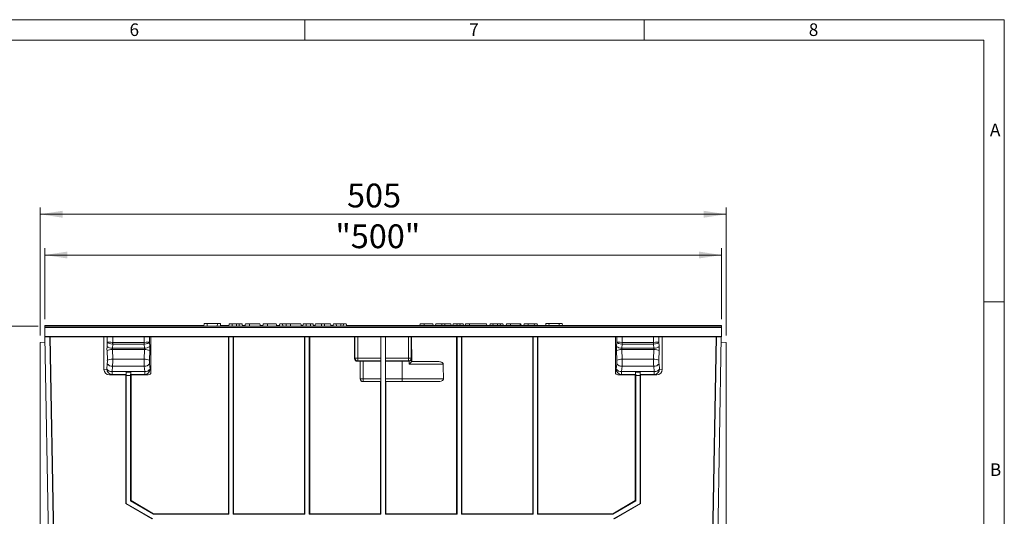
# Model space of a CAD drawing. Units: millimetres. Extents: x 7 to 413, y 7 to 290.
# Drawn here: x 268 to 413, y 217 to 290 of the extents above; entities that cross this region are included whole.
import ezdxf

# ---------------------------------------------------------------- set-up
doc = ezdxf.new("R2010")
doc.units = ezdxf.units.MM
doc.styles.add('SLDTEXTSTYLE0', font='TXT', dxfattribs={"width": 0.75})
doc.styles.add('SLDTEXTSTYLE3', font='TXT', dxfattribs={"width": 0.7})
doc.dimstyles.new('SLDDIMSTYLE0', dxfattribs={"dimtxt": 3.5, "dimasz": 3.302, "dimexe": 0, "dimexo": 0.0625, "dimgap": 0.875, "dimtad": 1, "dimdec": 0, "dimlfac": 5, "dimrnd": 1e-09, "dimzin": 12, "dimdsep": 46, "dimtxsty": 'SLDTEXTSTYLE3', "dimsah": 1, "dimcen": 0.09, "dimadec": 0, "dimazin": 3, "dimtfac": 1, "dimtdec": 0, "dimtofl": 0, "dimtmove": 0, "dimatfit": 3, "dimfxl": 0, "dimfrac": 2, "dimtolj": 1, "dimtzin": 12, "dimarcsym": 0})
doc.dimstyles.new('SLDDIMSTYLE1', dxfattribs={"dimtxt": 3.5, "dimasz": 3.302, "dimexe": 0, "dimexo": 0.0625, "dimgap": 0.875, "dimtad": 1, "dimdec": 1, "dimlfac": 5, "dimrnd": 1e-09, "dimzin": 12, "dimdsep": 46, "dimtxsty": 'SLDTEXTSTYLE3', "dimsah": 1, "dimcen": 0.09, "dimadec": 0, "dimazin": 3, "dimtfac": 1, "dimtdec": 1, "dimtofl": 0, "dimtmove": 0, "dimatfit": 3, "dimfxl": 0, "dimfrac": 2, "dimtolj": 1, "dimtzin": 12, "dimarcsym": 0})

# ---------------------------------------------------------------- blocks, each defined once
blk = doc.blocks.new('_D')
at = {"color": 7, "linetype": 'Continuous', "lineweight": 0}
for p, q in [((270.75, 244.92), (260.05, 244.92)), ((261.05, 244.92), (261.05, 182.22)), ((304.55, 182.22), (260.05, 182.22))]:
    blk.add_line(p, q, dxfattribs=at)
for points in [[(261.05, 244.92), (260.55, 241.62), (261.56, 241.62)], [(261.05, 182.22), (261.56, 185.52), (260.55, 185.52)]]:
    blk.add_solid(points, dxfattribs=at)
at = {"color": 7, "linetype": 'Continuous', "lineweight": 0, "insert": (256.54, 208.7, -1.2), "char_height": 3.5, "attachment_point": 1, "rotation": 90, "style": 'SLDTEXTSTYLE3'}
blk.add_mtext('314', dxfattribs=at)
blk = doc.blocks.new('_D_1')
at = {"color": 7, "linetype": 'Continuous', "lineweight": 0}
for p, q in [((271.75, 245.92), (271.75, 256.37)), ((271.75, 255.37), (371.35, 255.37)), ((371.35, 245.92), (371.35, 256.37))]:
    blk.add_line(p, q, dxfattribs=at)
for points in [[(271.75, 255.37), (275.06, 254.86), (275.06, 255.88)], [(371.35, 255.37), (368.05, 255.88), (368.05, 254.86)]]:
    blk.add_solid(points, dxfattribs=at)
at = {"color": 7, "linetype": 'Continuous', "lineweight": 0, "insert": (314.53, 259.88, -1.2), "char_height": 3.5, "attachment_point": 1, "style": 'SLDTEXTSTYLE3'}
blk.add_mtext('"500"', dxfattribs=at)
blk = doc.blocks.new('_D_2')
at = {"color": 7, "linetype": 'Continuous', "lineweight": 0}
for p, q in [((271.05, 243.52), (271.05, 262.37)), ((271.05, 261.37), (372.05, 261.37)), ((372.05, 243.52), (372.05, 262.37))]:
    blk.add_line(p, q, dxfattribs=at)
for points in [[(271.05, 261.37), (274.36, 260.86), (274.36, 261.88)], [(372.05, 261.37), (368.75, 261.88), (368.75, 260.86)]]:
    blk.add_solid(points, dxfattribs=at)
at = {"color": 7, "linetype": 'Continuous', "lineweight": 0, "insert": (316.24, 265.88, -1.2), "char_height": 3.5, "attachment_point": 1, "style": 'SLDTEXTSTYLE3'}
blk.add_mtext('505', dxfattribs=at)

msp = doc.modelspace()

# ---------------------------------------------------------------- linework, layer by layer
at = {"color": 7, "linetype": 'Continuous', "lineweight": 0}
for p, q in [((413, 290), (7, 290)), ((310, 290), (310, 287)), ((360, 287), (360, 290)), ((413, 38), (413, 290)), ((410, 287), (10, 287)), ((410, 287), (410, 38)), ((413, 248.5), (410, 248.5))]:
    msp.add_line(p, q, dxfattribs=at)
at = {"color": 7, "linetype": 'Continuous', "lineweight": 15}
for p, q in [((271.754, 245.022), (295.174, 245.022)), ((271.754, 245.022), (271.754, 244.922)), ((295.202, 245.282), (295.164, 244.922)), ((295.202, 245.282), (295.633, 245.282)), ((295.633, 245.282), (295.664, 244.922)), ((295.633, 245.282), (297.155, 245.282)), ((297.155, 245.282), (297.124, 244.922)), ((297.155, 245.282), (297.586, 245.282)), ((297.586, 245.282), (297.624, 244.922)), ((297.613, 245.022), (298.837, 245.022)), ((298.891, 245.222), (298.811, 244.922)), ((298.891, 245.222), (299.277, 245.222)), ((299.277, 245.222), (299.357, 244.922)), ((299.277, 245.222), (299.984, 245.222)), ((299.984, 245.222), (300.391, 245.222)), ((300.391, 245.222), (300.311, 244.922)), ((300.391, 245.222), (300.777, 245.222)), ((300.777, 245.222), (300.857, 244.922)), ((300.83, 245.022), (301.237, 245.022)), ((301.291, 245.222), (301.211, 244.922)), ((301.291, 245.222), (301.884, 245.222)), ((301.884, 245.222), (303.397, 245.222)), ((303.397, 245.222), (303.477, 244.922)), ((303.45, 245.022), (303.857, 245.022)), ((303.911, 245.222), (303.831, 244.922)), ((303.911, 245.222), (304.504, 245.222)), ((304.504, 245.222), (305.817, 245.222)), ((305.817, 245.222), (305.897, 244.922)), ((305.87, 245.022), (306.277, 245.022)), ((306.331, 245.222), (306.251, 244.922)), ((306.331, 245.222), (306.717, 245.222)), ((306.717, 245.222), (306.797, 244.922)), ((306.717, 245.222), (307.331, 245.222)), ((307.331, 245.222), (307.251, 244.922)), ((307.331, 245.222), (307.924, 245.222)), ((307.924, 245.222), (309.437, 245.222)), ((309.437, 245.222), (309.517, 244.922)), ((309.49, 245.022), (309.737, 245.022)), ((309.791, 245.222), (309.711, 244.922)), ((309.791, 245.222), (310.251, 245.222)), ((310.251, 245.222), (310.171, 244.922)), ((310.251, 245.222), (310.844, 245.222)), ((310.844, 245.222), (311.237, 245.222)), ((311.237, 245.222), (311.317, 244.922)), ((311.29, 245.022), (311.517, 245.022)), ((311.571, 245.222), (311.491, 244.922)), ((311.571, 245.222), (312.464, 245.222)), ((312.464, 245.222), (312.904, 245.222)), ((312.904, 245.222), (313.797, 245.222)), ((313.797, 245.222), (313.877, 244.922)), ((313.85, 245.022), (314.177, 245.022)), ((314.231, 245.222), (314.151, 244.922)), ((314.231, 245.222), (314.617, 245.222)), ((314.617, 245.222), (314.697, 244.922)), ((314.617, 245.222), (315.324, 245.222)), ((315.324, 245.222), (315.731, 245.222)), ((315.731, 245.222), (315.651, 244.922)), ((315.731, 245.222), (316.117, 245.222)), ((316.117, 245.222), (316.197, 244.922)), ((316.17, 245.022), (320.447, 245.022)), ((320.447, 245.022), (320.421, 244.922)), ((320.447, 245.022), (321.3, 245.022)), ((321.3, 245.022), (321.327, 244.922)), ((321.3, 245.022), (322.287, 245.022)), ((322.287, 245.022), (322.261, 244.922)), ((322.287, 245.022), (323.14, 245.022)), ((323.14, 245.022), (323.167, 244.922)), ((323.14, 245.022), (324.431, 245.022)), ((324.431, 245.022), (324.405, 244.922)), ((324.431, 245.022), (327.624, 245.022)), ((326.991, 245.222), (326.937, 245.022)), ((326.991, 245.222), (327.584, 245.222)), ((327.584, 245.222), (328.877, 245.222)), ((327.624, 245.022), (327.651, 244.922)), ((327.624, 245.022), (329.19, 245.022)), ((328.877, 245.222), (328.93, 245.022)), ((329.19, 245.022), (329.163, 244.922)), ((330.252, 245.022), (329.19, 245.022)), ((329.311, 245.222), (329.257, 245.022)), ((329.311, 245.222), (330.204, 245.222)), ((330.204, 245.222), (330.644, 245.222)), ((330.252, 245.022), (330.279, 244.922)), ((330.252, 245.022), (330.593, 245.022)), ((330.593, 245.022), (330.566, 244.922)), ((330.712, 245.022), (330.593, 245.022)), ((330.644, 245.222), (331.537, 245.222)), ((331.561, 245.022), (330.712, 245.022)), ((330.712, 245.022), (330.738, 244.922)), ((331.537, 245.222), (331.59, 245.022)), ((331.561, 245.022), (331.547, 244.922)), ((331.717, 245.022), (331.561, 245.022)), ((331.717, 245.022), (331.744, 244.922)), ((331.717, 245.022), (333.32, 245.022)), ((331.871, 245.222), (331.817, 245.022)), ((331.871, 245.222), (332.471, 245.222)), ((332.471, 245.222), (332.417, 245.022)), ((332.471, 245.222), (332.857, 245.222)), ((332.857, 245.222), (332.91, 245.022)), ((332.857, 245.222), (333.317, 245.222)), ((333.317, 245.222), (333.37, 245.022)), ((333.671, 245.222), (333.617, 245.022)), ((333.671, 245.222), (334.264, 245.222)), ((333.699, 245.022), (333.672, 244.922)), ((333.797, 245.022), (333.699, 245.022)), ((333.797, 245.022), (333.824, 244.922)), ((333.797, 245.022), (334.231, 245.022)), ((334.231, 245.022), (334.205, 244.922)), ((334.929, 245.022), (334.231, 245.022)), ((334.264, 245.222), (336.777, 245.222)), ((334.929, 245.022), (334.902, 244.922)), ((335.027, 245.022), (334.929, 245.022)), ((335.027, 245.022), (335.054, 244.922)), ((335.232, 245.022), (335.027, 245.022)), ((335.232, 245.022), (335.259, 244.922)), ((335.232, 245.022), (335.413, 245.022)), ((336.359, 245.022), (336.386, 244.922)), ((336.392, 245.022), (336.541, 245.022)), ((336.777, 245.222), (336.83, 245.022)), ((337.291, 245.222), (337.237, 245.022)), ((337.291, 245.222), (337.677, 245.222)), ((337.487, 245.022), (337.513, 244.922)), ((337.519, 245.022), (340.354, 245.022)), ((337.677, 245.222), (337.73, 245.022)), ((337.677, 245.222), (338.404, 245.222)), ((338.404, 245.222), (338.811, 245.222)), ((338.811, 245.222), (338.757, 245.022)), ((338.811, 245.222), (339.197, 245.222)), ((339.197, 245.222), (339.25, 245.022)), ((339.711, 245.222), (339.657, 245.022)), ((339.711, 245.222), (340.304, 245.222)), ((340.304, 245.222), (341.697, 245.222)), ((340.354, 245.022), (340.327, 244.922)), ((340.473, 245.022), (340.354, 245.022)), ((340.473, 245.022), (340.499, 244.922)), ((340.767, 245.022), (340.473, 245.022)), ((340.767, 245.022), (340.764, 244.922)), ((341.363, 245.022), (340.767, 245.022)), ((341.363, 245.022), (341.349, 244.922)), ((341.505, 245.022), (341.363, 245.022)), ((341.505, 245.022), (341.559, 244.922)), ((341.505, 245.022), (341.731, 245.022)), ((341.697, 245.222), (341.75, 245.022)), ((341.697, 245.222), (341.817, 245.222)), ((341.731, 245.022), (341.704, 244.922)), ((341.829, 245.022), (341.731, 245.022)), ((341.87, 245.022), (341.817, 245.222)), ((341.829, 245.022), (341.856, 244.922)), ((341.829, 245.022), (342.226, 245.022)), ((342.226, 245.022), (342.199, 244.922)), ((342.324, 245.022), (342.226, 245.022)), ((342.331, 245.222), (342.277, 245.022)), ((342.324, 245.022), (342.35, 244.922)), ((342.324, 245.022), (343.201, 245.022)), ((342.331, 245.222), (342.924, 245.222)), ((342.924, 245.222), (343.831, 245.222)), ((343.831, 245.222), (343.777, 245.022)), ((343.831, 245.222), (344.217, 245.222)), ((344.217, 245.222), (344.27, 245.022)), ((344.545, 245.022), (345.089, 245.022)), ((346.026, 245.022), (345.089, 245.022)), ((345.522, 245.282), (345.494, 245.022)), ((345.522, 245.282), (345.953, 245.282)), ((345.953, 245.282), (345.975, 245.022)), ((345.953, 245.282), (347.475, 245.282)), ((346.026, 245.022), (346.053, 244.922)), ((346.035, 245.022), (346.26, 245.022)), ((347.232, 245.022), (347.409, 245.022)), ((347.475, 245.282), (347.453, 245.022)), ((347.475, 245.282), (347.906, 245.282)), ((347.586, 245.022), (347.565, 244.922)), ((347.906, 245.282), (347.933, 245.022)), ((348.395, 245.022), (371.354, 245.022)), ((371.354, 244.922), (371.354, 245.022)), ((371.354, 244.922), (271.754, 244.922)), ((271.754, 244.722), (271.754, 244.922)), ((271.754, 244.122), (271.754, 244.722)), ((271.767, 243.391), (271.754, 244.122)), ((371.341, 243.391), (371.354, 244.122)), ((371.354, 244.722), (371.354, 244.922)), ((371.354, 244.122), (371.354, 244.722)), ((271.782, 242.528), (271.054, 242.522)), ((271.054, 242.522), (271.054, 213.593)), ((371.341, 243.391), (271.767, 243.391)), ((271.767, 243.391), (271.768, 243.322)), ((271.768, 243.322), (272.492, 243.322)), ((272.312, 212.122), (271.768, 243.322)), ((272.492, 243.322), (281.455, 243.322)), ((273.037, 212.122), (272.492, 243.322)), ((273.108, 211.655), (272.551, 243.322)), ((280.454, 243.322), (280.454, 238.533)), ((281.455, 243.322), (281.734, 243.322)), ((281.734, 243.322), (286.374, 243.322)), ((286.374, 243.322), (286.652, 243.322)), ((286.652, 243.322), (298.83, 243.322)), ((287.354, 243.322), (287.354, 238.563)), ((298.767, 217.309), (298.77, 243.322)), ((299.478, 243.322), (298.83, 243.322)), ((298.83, 243.322), (298.83, 217.246)), ((299.478, 243.322), (310.03, 243.322)), ((299.478, 243.322), (299.478, 217.246)), ((299.541, 217.309), (299.538, 243.322)), ((309.967, 217.309), (309.97, 243.322)), ((310.678, 243.322), (310.03, 243.322)), ((310.03, 243.322), (310.03, 217.246)), ((310.678, 243.322), (321.23, 243.322)), ((310.678, 243.322), (310.678, 217.246)), ((310.741, 217.309), (310.738, 243.322)), ((317.356, 243.322), (317.356, 240.138)), ((321.227, 243.322), (321.227, 240.188)), ((321.878, 243.322), (321.23, 243.322)), ((321.23, 243.322), (321.23, 217.246)), ((321.878, 243.322), (332.43, 243.322)), ((321.878, 243.322), (321.878, 217.246)), ((321.881, 243.322), (321.881, 240.188)), ((325.752, 239.706), (325.751, 243.322)), ((332.367, 217.309), (332.37, 243.322)), ((333.078, 243.322), (332.43, 243.322)), ((332.43, 243.322), (332.43, 217.246)), ((333.078, 243.322), (343.63, 243.322)), ((333.078, 243.322), (333.078, 217.246)), ((333.141, 217.309), (333.138, 243.322)), ((343.567, 217.309), (343.57, 243.322)), ((344.278, 243.322), (343.63, 243.322)), ((343.63, 243.322), (343.63, 217.246)), ((344.278, 243.322), (356.455, 243.322)), ((344.278, 243.322), (344.278, 217.246)), ((344.341, 217.309), (344.338, 243.322)), ((355.754, 238.563), (355.754, 243.322)), ((356.455, 243.322), (356.734, 243.322)), ((361.374, 243.322), (356.734, 243.322)), ((361.374, 243.322), (361.652, 243.322)), ((361.652, 243.322), (370.616, 243.322)), ((362.654, 238.533), (362.654, 243.322)), ((370, 211.655), (370.556, 243.322)), ((370.616, 243.322), (370.071, 212.122)), ((371.34, 243.322), (370.616, 243.322)), ((371.34, 243.322), (370.795, 212.122)), ((371.326, 242.528), (372.054, 242.522)), ((371.341, 243.391), (371.34, 243.322)), ((372.054, 242.522), (372.054, 213.593)), ((318.17, 239.738), (317.756, 239.738)), ((318.17, 239.738), (318.189, 239.757)), ((318.17, 239.738), (318.17, 237.138)), ((318.589, 239.764), (321.196, 239.764)), ((321.196, 239.764), (321.22, 239.788)), ((321.196, 239.764), (321.196, 237.157)), ((321.912, 239.764), (321.888, 239.788)), ((321.912, 239.764), (321.912, 237.157)), ((321.912, 239.764), (324.354, 239.764)), ((325.365, 239.765), (325.327, 239.763)), ((325.734, 240.156), (325.734, 239.686)), ((325.734, 239.688), (325.752, 239.706)), ((325.734, 239.686), (325.734, 239.688)), ((329.488, 239.706), (325.752, 239.706)), ((283.67, 237.736), (281.263, 237.736)), ((283.667, 218.782), (283.67, 237.736)), ((283.67, 237.736), (283.709, 237.775)), ((283.72, 238.125), (283.721, 238.125)), ((283.73, 237.625), (283.721, 238.125)), ((283.721, 238.125), (284.387, 238.125)), ((284.387, 238.125), (284.378, 237.625)), ((284.388, 238.125), (284.387, 238.125)), ((284.399, 237.775), (284.438, 237.736)), ((284.438, 237.736), (284.44, 219.228)), ((286.845, 237.736), (284.438, 237.736)), ((287.354, 237.913), (287.354, 238.563)), ((355.754, 238.563), (355.754, 237.913)), ((356.263, 237.736), (358.67, 237.736)), ((358.667, 219.228), (358.67, 237.736)), ((358.709, 237.775), (358.67, 237.736)), ((358.72, 238.125), (358.721, 238.125)), ((358.73, 237.625), (358.721, 238.125)), ((358.721, 238.125), (359.387, 238.125)), ((359.387, 238.125), (359.378, 237.625)), ((359.388, 238.125), (359.387, 238.125)), ((359.438, 237.736), (359.399, 237.775)), ((359.438, 237.736), (359.441, 218.782)), ((359.438, 237.736), (361.845, 237.736)), ((283.73, 237.625), (283.73, 218.818)), ((284.378, 237.625), (283.73, 237.625)), ((284.378, 219.192), (284.378, 237.625)), ((321.169, 236.738), (318.569, 236.738)), ((321.167, 217.309), (321.169, 236.738)), ((321.169, 236.738), (321.189, 236.757)), ((321.938, 236.738), (321.919, 236.757)), ((321.941, 217.309), (321.938, 236.738)), ((329.535, 236.738), (321.938, 236.738)), ((358.73, 237.625), (358.73, 219.192)), ((359.378, 237.625), (358.73, 237.625)), ((359.378, 218.818), (359.378, 237.625)), ((284.378, 219.192), (284.44, 219.228)), ((287.749, 217.246), (284.378, 219.192)), ((284.44, 219.228), (287.766, 217.309)), ((355.343, 217.309), (358.667, 219.228)), ((358.73, 219.192), (355.36, 217.246)), ((358.667, 219.228), (358.73, 219.192)), ((283.667, 218.782), (283.73, 218.818)), ((287.567, 216.53), (283.667, 218.782)), ((283.73, 218.818), (287.63, 216.566)), ((355.478, 216.566), (359.378, 218.818)), ((359.441, 218.782), (355.541, 216.53)), ((359.378, 218.818), (359.441, 218.782)), ((287.766, 217.309), (287.749, 217.246)), ((298.83, 217.246), (287.749, 217.246)), ((287.766, 217.309), (298.767, 217.309)), ((298.767, 217.309), (298.83, 217.246)), ((299.541, 217.309), (299.478, 217.246)), ((310.03, 217.246), (299.478, 217.246)), ((299.541, 217.309), (309.967, 217.309)), ((309.967, 217.309), (310.03, 217.246)), ((310.741, 217.309), (310.678, 217.246)), ((321.23, 217.246), (310.678, 217.246)), ((310.741, 217.309), (321.167, 217.309)), ((321.167, 217.309), (321.23, 217.246)), ((321.941, 217.309), (321.878, 217.246)), ((332.43, 217.246), (321.878, 217.246)), ((321.941, 217.309), (332.367, 217.309)), ((332.367, 217.309), (332.43, 217.246)), ((333.141, 217.309), (333.078, 217.246)), ((343.63, 217.246), (333.078, 217.246)), ((333.141, 217.309), (343.567, 217.309)), ((343.567, 217.309), (343.63, 217.246)), ((344.341, 217.309), (344.278, 217.246)), ((355.36, 217.246), (344.278, 217.246)), ((344.341, 217.309), (355.343, 217.309)), ((355.36, 217.246), (355.343, 217.309))]:
    msp.add_line(p, q, dxfattribs=at)
at = {"color": 8, "linetype": 'Continuous', "lineweight": 0}
for p, q in [((299.984, 245.222), (299.984, 244.922)), ((301.884, 245.222), (301.884, 244.922)), ((304.504, 245.222), (304.504, 244.922)), ((307.924, 245.222), (307.924, 244.922)), ((310.844, 245.222), (310.844, 244.922)), ((312.464, 245.222), (312.464, 244.922)), ((312.904, 245.222), (312.904, 244.922)), ((315.324, 245.222), (315.324, 244.922)), ((327.584, 245.222), (327.584, 245.022)), ((330.204, 245.222), (330.204, 245.022)), ((330.644, 245.222), (330.644, 245.022)), ((334.264, 245.222), (334.264, 245.022)), ((338.404, 245.222), (338.404, 245.022)), ((340.304, 245.222), (340.304, 245.022)), ((342.924, 245.222), (342.924, 245.022)), ((371.354, 244.722), (271.754, 244.722)), ((280.908, 241.925), (280.947, 242.53)), ((280.947, 242.53), (280.946, 243.322)), ((281.735, 242.259), (281.695, 241.645)), ((281.734, 243.322), (281.735, 242.522)), ((281.735, 242.522), (281.735, 242.259)), ((281.735, 242.522), (286.373, 242.522)), ((281.735, 242.259), (286.373, 242.259)), ((286.373, 242.522), (286.374, 243.322)), ((286.373, 242.259), (286.373, 242.522)), ((286.412, 241.645), (286.373, 242.259)), ((287.162, 243.322), (287.161, 242.53)), ((287.161, 242.53), (287.2, 241.925)), ((317.406, 240.188), (317.406, 243.322)), ((317.806, 240.188), (317.806, 243.322)), ((325.302, 240.188), (325.302, 243.322)), ((325.702, 240.188), (325.702, 243.322)), ((355.908, 241.925), (355.947, 242.53)), ((355.947, 242.53), (355.946, 243.322)), ((356.735, 242.259), (356.695, 241.645)), ((356.734, 243.322), (356.735, 242.522)), ((356.735, 242.522), (356.735, 242.259)), ((361.373, 242.522), (356.735, 242.522)), ((361.373, 242.259), (356.735, 242.259)), ((361.373, 242.522), (361.374, 243.322)), ((361.373, 242.259), (361.373, 242.522)), ((361.412, 241.645), (361.373, 242.259)), ((362.162, 243.322), (362.161, 242.53)), ((362.161, 242.53), (362.2, 241.925)), ((280.948, 239.876), (280.899, 241.311)), ((281.687, 241.458), (281.735, 240.023)), ((281.687, 241.458), (286.421, 241.458)), ((281.695, 241.645), (286.412, 241.645)), ((286.372, 240.023), (286.421, 241.458)), ((287.209, 241.311), (287.16, 239.876)), ((355.948, 239.876), (355.899, 241.311)), ((356.687, 241.458), (356.735, 240.023)), ((361.421, 241.458), (356.687, 241.458)), ((361.412, 241.645), (356.695, 241.645)), ((361.372, 240.023), (361.421, 241.458)), ((362.209, 241.311), (362.16, 239.876)), ((280.87, 238.574), (280.936, 239.349)), ((281.735, 240.023), (286.372, 240.023)), ((287.172, 239.349), (287.238, 238.574)), ((317.356, 240.138), (317.406, 240.188)), ((317.406, 240.188), (317.806, 240.188)), ((317.806, 239.788), (317.756, 239.738)), ((317.806, 240.188), (321.227, 240.188)), ((317.806, 240.188), (317.806, 239.788)), ((321.22, 239.788), (317.806, 239.788)), ((318.189, 237.157), (318.189, 239.757)), ((318.589, 239.764), (318.589, 237.157)), ((321.881, 240.188), (325.302, 240.188)), ((325.302, 239.788), (321.888, 239.788)), ((324.354, 237.157), (324.354, 239.764)), ((325.302, 240.188), (325.302, 239.788)), ((325.302, 240.188), (325.702, 240.188)), ((325.327, 239.763), (325.302, 239.788)), ((325.365, 239.288), (325.365, 239.765)), ((325.702, 240.188), (325.734, 240.156)), ((355.87, 238.574), (355.936, 239.349)), ((361.372, 240.023), (356.735, 240.023)), ((362.172, 239.349), (362.238, 238.574)), ((280.454, 238.533), (280.87, 238.574)), ((281.658, 237.775), (281.263, 237.736)), ((281.723, 238.999), (281.658, 238.225)), ((281.658, 238.225), (286.45, 238.225)), ((281.658, 238.225), (281.658, 237.775)), ((283.709, 237.775), (281.658, 237.775)), ((281.723, 238.999), (286.384, 238.999)), ((286.45, 237.775), (284.399, 237.775)), ((286.45, 238.225), (286.384, 238.999)), ((286.45, 238.225), (286.45, 237.775)), ((286.845, 237.736), (286.45, 237.775)), ((287.238, 238.574), (287.354, 238.563)), ((355.754, 238.563), (355.87, 238.574)), ((356.658, 237.775), (356.263, 237.736)), ((356.723, 238.999), (356.658, 238.225)), ((356.658, 238.225), (361.45, 238.225)), ((356.658, 238.225), (356.658, 237.775)), ((358.709, 237.775), (356.658, 237.775)), ((361.384, 238.999), (356.723, 238.999)), ((361.45, 237.775), (359.399, 237.775)), ((361.45, 238.225), (361.384, 238.999)), ((361.45, 238.225), (361.45, 237.775)), ((361.845, 237.736), (361.45, 237.775)), ((362.238, 238.574), (362.654, 238.533)), ((318.17, 237.138), (318.189, 237.157)), ((318.589, 237.157), (318.189, 237.157)), ((318.589, 236.757), (318.569, 236.738)), ((318.589, 237.157), (321.196, 237.157)), ((318.589, 237.157), (318.589, 236.757)), ((321.189, 236.757), (318.589, 236.757)), ((321.912, 237.157), (324.354, 237.157)), ((324.354, 236.757), (321.919, 236.757)), ((324.354, 237.157), (324.354, 236.757))]:
    msp.add_line(p, q, dxfattribs=at)
at = {"color": 7, "linetype": 'Continuous', "lineweight": 15, "flags": 128}
for points in [[(335.885, 245.022), (335.885, 244.962), (335.885, 244.922)], [(337.012, 245.022), (337.012, 244.962), (337.012, 244.922)], [(343.236, 245.022), (343.22, 244.962), (343.209, 244.922)], [(343.924, 245.022), (343.924, 244.962), (343.924, 244.922)], [(346.728, 245.022), (346.728, 244.962), (346.728, 244.922)], [(347.092, 245.022), (347.105, 244.962), (347.113, 244.922)], [(347.203, 245.022), (347.22, 244.962), (347.23, 244.922)], [(347.442, 245.022), (347.426, 244.962), (347.415, 244.922)], [(347.901, 245.022), (347.901, 244.962), (347.901, 244.922)], [(348.36, 245.022), (348.376, 244.962), (348.387, 244.922)]]:
    msp.add_lwpolyline(points, dxfattribs=at)
at = {"color": 8, "linetype": 'Continuous', "lineweight": 0, "flags": 128}
for points in [[(281.735, 242.522), (281.734, 242.489), (281.733, 242.455), (281.732, 242.422), (281.731, 242.389), (281.73, 242.356), (281.729, 242.323), (281.728, 242.291), (281.727, 242.259)], [(286.373, 242.522), (286.374, 242.489), (286.375, 242.455), (286.376, 242.422), (286.377, 242.389), (286.378, 242.356), (286.379, 242.323), (286.38, 242.291), (286.381, 242.259)], [(356.735, 242.522), (356.734, 242.489), (356.733, 242.455), (356.732, 242.422), (356.731, 242.389), (356.73, 242.356), (356.729, 242.323), (356.728, 242.291), (356.727, 242.259)], [(361.373, 242.522), (361.374, 242.489), (361.375, 242.455), (361.376, 242.422), (361.377, 242.389), (361.378, 242.356), (361.379, 242.323), (361.38, 242.291), (361.381, 242.259)]]:
    msp.add_lwpolyline(points, dxfattribs=at)
at = {"color": 8, "linetype": 'Continuous', "lineweight": 0}
for centre, radius, start, end in [((281.593, 239.775), 1.685, 86.81465, 114.32289), ((281.62, 242.681), 1.039, 226.72497, 274.18138), ((286.488, 242.681), 1.039, 265.81862, 313.27503), ((286.515, 239.775), 1.685, 65.67711, 93.18535), ((356.593, 239.775), 1.685, 86.81465, 114.32289), ((356.62, 242.681), 1.039, 226.72497, 274.18138), ((361.488, 242.681), 1.039, 265.81862, 313.27503), ((361.515, 239.775), 1.685, 65.67711, 93.18535), ((281.663, 239.926), 0.929, 218.43983, 273.71636), ((281.642, 238.34), 1.685, 86.81462, 114.32295), ((286.466, 238.34), 1.685, 65.67705, 93.18538), ((286.445, 239.926), 0.929, 266.28364, 321.56017), ((317.806, 240.188), 0.4, 180.02044, 269.97956), ((325.302, 240.188), 0.4, 270.02044, 359.97956), ((356.663, 239.926), 0.929, 218.43983, 273.71636), ((356.642, 238.34), 1.685, 86.81462, 114.32295), ((361.466, 238.34), 1.685, 65.67705, 93.18538), ((361.445, 239.926), 0.929, 266.28364, 321.56017), ((281.598, 239.152), 0.929, 218.43941, 273.71662), ((281.667, 238.572), 0.797, 179.84081, 269.36024), ((286.51, 239.152), 0.929, 266.28338, 321.56059), ((286.441, 238.572), 0.797, 270.63976, 0.15919), ((356.598, 239.152), 0.929, 218.43941, 273.71662), ((356.667, 238.572), 0.797, 179.84081, 269.36024), ((361.51, 239.152), 0.929, 266.28338, 321.56059), ((361.441, 238.572), 0.797, 270.63976, 0.15919), ((318.589, 237.157), 0.4, 180.02052, 269.97948)]:
    msp.add_arc(centre, radius, start, end, dxfattribs=at)
for centre, major_axis, ratio, start_param, end_param in [((281.735, 242.531), (0.798, -0.05), 0.339636, 3.3272896, 4.7235573), ((281.735, 242.531), (0.8, -0.001), 0.0113139, 3.3161439, 4.7124116), ((281.743, 242.665), (0.798, -0.052), 0.506787, 4.7243232, 4.7350903), ((281.743, 242.665), (-0.009, -0.142), 0.3502118, 0.0119342, 0.0227013), ((286.373, 242.531), (0.8, 0.001), 0.0113139, 4.7123664, 6.1086341), ((286.364, 242.665), (0.009, -0.142), 0.3502118, 6.260484, 6.2712511), ((286.364, 242.665), (0.798, 0.052), 0.506787, 4.6896877, 4.7004548), ((286.373, 242.531), (0.798, 0.05), 0.339636, 4.7012206, 6.0974883), ((356.735, 242.531), (0.798, -0.05), 0.339636, 3.3272896, 4.7235573), ((356.735, 242.531), (0.8, -0.001), 0.0113139, 3.3161439, 4.7124116), ((356.743, 242.665), (0.798, -0.052), 0.506787, 4.7243232, 4.7350903), ((356.743, 242.665), (0.009, 0.142), 0.3502118, 3.1535269, 3.1642939), ((361.373, 242.531), (0.8, 0.001), 0.0113139, 4.7123664, 6.1086341), ((361.364, 242.665), (-0.009, 0.142), 0.3502118, 3.1188914, 3.1296584), ((361.364, 242.665), (0.798, 0.052), 0.506787, 4.6896877, 4.7004548), ((361.373, 242.531), (0.798, 0.05), 0.339636, 4.7012206, 6.0974883), ((281.098, 241.521), (-0.001, 1.15), 0.1763224, 1.2120866, 1.7541352), ((281.886, 241.522), (-0.002, 0.35), 0.5793317, 1.2087836, 1.7508322), ((286.222, 241.522), (0.002, 0.35), 0.5793317, 4.5323531, 5.0744017), ((287.01, 241.521), (0.001, 1.15), 0.1763224, 4.5290501, 5.0710988), ((356.098, 241.521), (-0.001, 1.15), 0.1763224, 1.2120866, 1.7541352), ((356.886, 241.522), (-0.002, 0.35), 0.5793317, 1.2087836, 1.7508322), ((361.222, 241.522), (0.002, 0.35), 0.5793317, 4.5323531, 5.0744017), ((362.01, 241.521), (0.001, 1.15), 0.1763224, 4.5290501, 5.0710988), ((280.8, 239.721), (-0.001, 0.85), 0.1763224, 4.2587139, 4.8957278), ((281.588, 239.722), (-0.001, 1.65), 0.0908329, 4.2588798, 4.8958937), ((286.52, 239.722), (0.001, 1.65), 0.0908329, 1.3872916, 2.0243055), ((287.307, 239.721), (0.001, 0.85), 0.1763224, 1.3874575, 2.0244714), ((324.354, 239.507), (13, 0), 0.016918, 4.7902182, 5.1957653), ((324.354, 239.907), (12.6, 0), 0.0174551, 4.8221534, 5.1321071), ((355.8, 239.721), (-0.001, 0.85), 0.1763224, 4.2587139, 4.8957278), ((356.588, 239.722), (-0.001, 1.65), 0.0908329, 4.2588798, 4.8958937), ((361.52, 239.722), (0.001, 1.65), 0.0908329, 1.3872916, 2.0243055), ((362.307, 239.721), (0.001, 0.85), 0.1763224, 1.3874575, 2.0244714), ((324.354, 236.937), (13, 0), 0.016918, 1.0849063, 1.5707963), ((324.354, 236.537), (12.6, 0), 0.0174551, 1.1470601, 1.5707963)]:
    msp.add_ellipse(centre, major_axis=major_axis, ratio=ratio, start_param=start_param, end_param=end_param, dxfattribs=at)
at = {"color": 7, "linetype": 'Continuous', "lineweight": 15}
for centre, major_axis, ratio, start_param, end_param in [((317.756, 240.138), (0.241, 0.319), 0.9995566, 2.2171602, 3.7876519), ((318.589, 239.757), (0.4, 0), 0.0174551, 1.5707963, 3.1241394), ((321.22, 240.188), (0, 0.4), 0.0174551, 3.1590459, 4.712389), ((321.888, 240.188), (0, 0.4), 0.0174551, 1.5707963, 3.1241394), ((324.354, 239.537), (13, 0), 0.0174551, 1.4958979, 1.5707963), ((325.334, 240.156), (0.371, 0.154), 0.9756194, 4.4061696, 5.8816834), ((324.354, -1409.433), (0, 1862.083), 0.0069814, 5.7972953, 5.799809), ((281.266, 238.536), (0.805, 0.111), 0.9844995, 3.0061845, 4.5727382), ((283.708, 238.575), (0, 0.8), 0.0174551, 3.1590459, 4.1142925), ((284.399, 238.575), (0, 0.8), 0.0174551, 2.1688929, 3.1241394), ((286.842, 238.536), (0.805, -0.111), 0.9844995, 4.8520398, 5.5302483), ((356.266, 238.536), (0.805, 0.111), 0.9844995, 3.8945297, 4.5727382), ((358.708, 238.575), (0, 0.8), 0.0174551, 3.1590459, 4.1142925), ((359.399, 238.575), (0, 0.8), 0.0174551, 2.1688929, 3.1241394), ((361.842, 238.536), (0.805, -0.111), 0.9844995, 4.8520398, 6.4185935), ((318.57, 237.138), (0.241, 0.319), 0.9995566, 2.2171602, 3.7876519), ((321.189, 237.157), (0, 0.4), 0.0174551, 3.1590459, 4.712389), ((321.919, 237.157), (0, 0.4), 0.0174551, 1.5707963, 3.1241394)]:
    msp.add_ellipse(centre, major_axis=major_axis, ratio=ratio, start_param=start_param, end_param=end_param, dxfattribs=at)
for points, knots in [([(333.33, 245.022), (333.321, 244.989), (333.312, 244.956), (333.303, 244.922), (333.303, 244.922)], [0, 0, 0, 0, 0.9965718, 1, 1, 1, 1]), ([(333.699, 245.022), (333.669, 245.022), (333.61, 245.022), (333.521, 245.022), (333.425, 245.022), (333.361, 245.022), (333.33, 245.022)], [0, 0, 0, 0, 0.2670234, 0.5345899, 0.7666421, 1, 1, 1, 1]), ([(335.448, 245.022), (335.438, 244.989), (335.428, 244.956), (335.417, 244.922), (335.417, 244.922)], [0, 0, 0, 0, 0.9988329, 1, 1, 1, 1]), ([(335.885, 245.022), (335.821, 245.022), (335.71, 245.022), (335.577, 245.022), (335.486, 245.022), (335.461, 245.022), (335.448, 245.022)], [0, 0, 0, 0, 0.3124534, 0.5406986, 0.7684542, 1, 1, 1, 1]), ([(336.359, 245.022), (336.354, 245.022), (336.343, 245.022), (336.25, 245.022), (336.13, 245.022), (336.002, 245.022), (335.918, 245.022), (335.885, 245.022)], [0, 0, 0, 0, 0.23076371, 0.45558378, 0.65422975, 0.86412362, 1, 1, 1, 1]), ([(336.576, 245.022), (336.565, 244.989), (336.555, 244.956), (336.545, 244.922), (336.545, 244.922)], [0, 0, 0, 0, 0.9988329, 1, 1, 1, 1]), ([(337.012, 245.022), (336.948, 245.022), (336.837, 245.022), (336.704, 245.022), (336.614, 245.022), (336.588, 245.022), (336.576, 245.022)], [0, 0, 0, 0, 0.3124534, 0.5406986, 0.7684542, 1, 1, 1, 1]), ([(337.487, 245.022), (337.481, 245.022), (337.471, 245.022), (337.378, 245.022), (337.257, 245.022), (337.129, 245.022), (337.045, 245.022), (337.012, 245.022)], [0, 0, 0, 0, 0.23076371, 0.45558378, 0.65422975, 0.86412362, 1, 1, 1, 1]), ([(343.924, 245.022), (343.84, 245.022), (343.694, 245.022), (343.506, 245.022), (343.363, 245.022), (343.259, 245.022), (343.244, 245.022), (343.236, 245.022)], [0, 0, 0, 0, 0.2128508, 0.3679145, 0.5230336, 0.7354563, 1, 1, 1, 1]), ([(344.51, 245.022), (344.479, 245.022), (344.423, 245.022), (344.264, 245.022), (344.096, 245.022), (343.979, 245.022), (343.924, 245.022)], [0, 0, 0, 0, 0.3199819, 0.5556305, 0.7911109, 1, 1, 1, 1]), ([(344.51, 245.022), (344.521, 244.989), (344.533, 244.955), (344.544, 244.922), (344.544, 244.922)], [0, 0, 0, 0, 0.9993834, 1, 1, 1, 1]), ([(345.089, 245.022), (345.083, 245), (345.073, 244.966), (345.064, 244.933), (345.061, 244.922)], [0, 0, 0, 0, 0.6742578, 1, 1, 1, 1]), ([(346.292, 245.022), (346.281, 244.989), (346.271, 244.956), (346.261, 244.922), (346.261, 244.922)], [0, 0, 0, 0, 0.9987452, 1, 1, 1, 1]), ([(346.728, 245.022), (346.67, 245.022), (346.567, 245.022), (346.437, 245.022), (346.346, 245.022), (346.306, 245.022), (346.294, 245.022), (346.292, 245.022)], [0, 0, 0, 0, 0.2826179, 0.5010938, 0.7195201, 0.9387286, 1, 1, 1, 1]), ([(347.092, 245.022), (347.053, 245.022), (346.976, 245.022), (346.838, 245.022), (346.756, 245.022), (346.728, 245.022)], [0, 0, 0, 0, 0.4091984, 0.80307, 1, 1, 1, 1]), ([(347.203, 245.022), (347.201, 245.022), (347.197, 245.022), (347.154, 245.022), (347.106, 245.022), (347.092, 245.022)], [0, 0, 0, 0, 0.3205279, 0.8002203, 1, 1, 1, 1]), ([(347.586, 245.022), (347.552, 245.022), (347.482, 245.022), (347.448, 245.022), (347.444, 245.022), (347.442, 245.022)], [0, 0, 0, 0, 0.32373655, 0.65756668, 1, 1, 1, 1]), ([(347.901, 245.022), (347.87, 245.022), (347.794, 245.022), (347.678, 245.022), (347.616, 245.022), (347.586, 245.022)], [0, 0, 0, 0, 0.2637432, 0.6493405, 1, 1, 1, 1]), ([(348.36, 245.022), (348.358, 245.022), (348.354, 245.022), (348.307, 245.022), (348.222, 245.022), (348.125, 245.022), (348.016, 245.022), (347.94, 245.022), (347.901, 245.022)], [0, 0, 0, 0, 0.2535549, 0.5047687, 0.6568158, 0.7709647, 0.8851512, 1, 1, 1, 1]), ([(325.365, 239.288), (325.365, 239.288), (325.386, 239.309), (325.461, 239.383), (325.572, 239.497), (325.668, 239.601), (325.722, 239.664), (325.73, 239.679), (325.734, 239.686)], [0, 0, 0, 0, 0.00251685, 0.11997537, 0.44286614, 0.68247438, 0.84069541, 1, 1, 1, 1]), ([(329.488, 239.706), (329.665, 239.697), (329.895, 239.685), (330.173, 239.583), (330.303, 239.503), (330.376, 239.405), (330.395, 239.348), (330.396, 239.317), (330.396, 239.312)], [0, 0, 0, 0, 0.4930999, 0.6452573, 0.8361135, 0.9114256, 0.9874605, 1, 1, 1, 1]), ([(330.425, 237.132), (330.423, 237.109), (330.419, 237.065), (330.377, 236.991), (330.282, 236.9), (330.049, 236.788), (329.781, 236.743), (329.585, 236.739), (329.535, 236.738)], [0, 0, 0, 0, 0.0635644, 0.1268087, 0.2363574, 0.4363371, 0.8569091, 1, 1, 1, 1])]:
    msp.add_open_spline(points, degree=3, knots=knots, dxfattribs=at)

# ---------------------------------------------------------------- texts
at = {"color": 7, "linetype": 'Continuous', "lineweight": 0, "char_height": 1.852, "attachment_point": 1, "style": 'SLDTEXTSTYLE0'}
for s, insert in [('6', (284.215, 289.457)), ('7', (334.215, 289.457)), ('8', (384.215, 289.457)), ('A', (410.883, 274.712)), ('B', (410.883, 224.712))]:
    msp.add_mtext(s, dxfattribs=dict(at, insert=insert))

# ---------------------------------------------------------------- dimensions: what is measured, and where the dimension line sits
at = {"color": 7, "linetype": 'Continuous', "lineweight": 0}
for base, p1, p2, picture, middle in [((372.054, 261.367), (271.054, 242.522), (372.054, 242.522), '_D_2', (321.854, 261.367)), ((371.354, 255.367), (271.754, 244.922), (371.354, 244.922), '_D_1', (321.854, 255.367))]:
    dim = msp.add_linear_dim(base=base, p1=p1, p2=p2, dimstyle='SLDDIMSTYLE1', dxfattribs=at)
    dim.commit()
    dim.dimension.update_dxf_attribs({"geometry": picture, "text_midpoint": middle, "dimtype": 160})
dim = msp.add_linear_dim(base=(261.053711622, 182.222119553), p1=(271.753903994, 244.922119553), p2=(305.550428478, 182.222119553), angle=90, dimstyle='SLDDIMSTYLE0', dxfattribs=at)
dim.commit()
dim.dimension.update_dxf_attribs({"geometry": '_D', "text_midpoint": (261.053711622, 214.318690092), "dimtype": 160})

doc.saveas('drawing.dxf')
